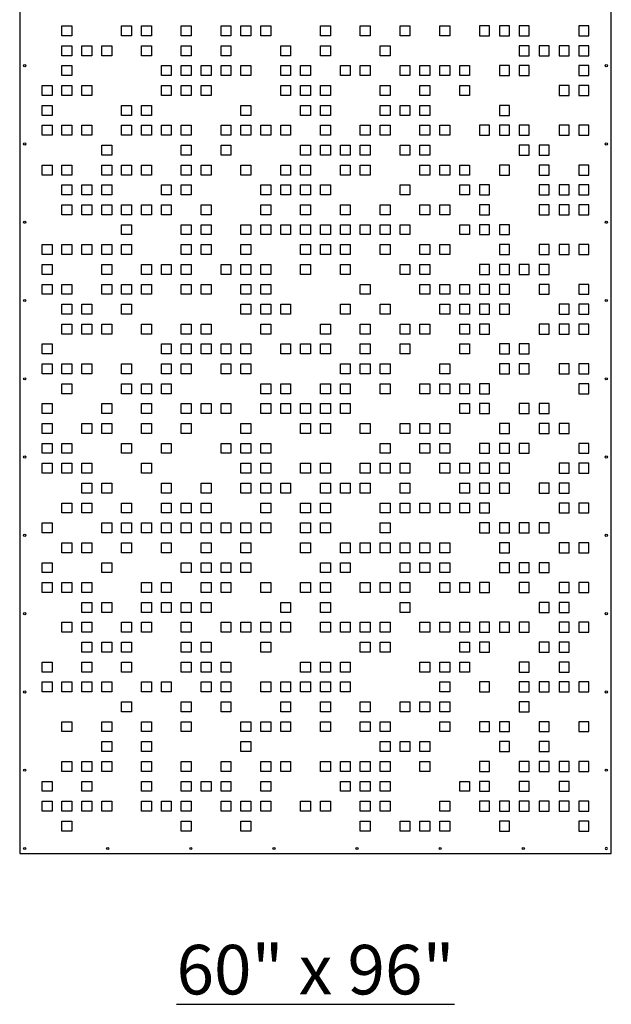
# Model space of a CAD drawing. Units: inches. Extents: x -308 to 810, y -9 to 160.
# Drawn here: x 605 to 665, y -9 to 90 of the extents above; entities that cross this region are included whole.
import ezdxf

# ---------------------------------------------------------------- set-up
doc = ezdxf.new("R2010")
doc.units = ezdxf.units.IN
doc.header["$MEASUREMENT"] = 0
doc.layers.add('RS Fastener Locations', color=7, linetype='Continuous')
doc.layers.add('RS Title', color=2, linetype='Continuous')
doc.styles.add('RS-Verdana', font='verdana.ttf')

# ---------------------------------------------------------------- blocks, each defined once
blk = doc.blocks.new('FH')
at = {"layer": 'RS Fastener Locations'}
blk.add_circle((0, 0), 0.111, dxfattribs=at)
blk = doc.blocks.new('PIXEL_60x96')
for points in [[(0.25, 0.25), (59.75, 0.25), (59.75, 95.75), (0.25, 95.75)], [(5.5, 82.5), (4.5, 82.5), (4.5, 83.5), (5.5, 83.5)], [(11.5, 82.5), (10.5, 82.5), (10.5, 83.5), (11.5, 83.5)], [(13.5, 82.5), (12.5, 82.5), (12.5, 83.5), (13.5, 83.5)], [(17.5, 82.5), (16.5, 82.5), (16.5, 83.5), (17.5, 83.5)], [(21.5, 82.5), (20.5, 82.5), (20.5, 83.5), (21.5, 83.5)], [(23.5, 82.5), (22.5, 82.5), (22.5, 83.5), (23.5, 83.5)], [(25.5, 82.5), (24.5, 82.5), (24.5, 83.5), (25.5, 83.5)], [(31.5, 82.5), (30.5, 82.5), (30.5, 83.5), (31.5, 83.5)], [(35.5, 82.5), (34.5, 82.5), (34.5, 83.5), (35.5, 83.5)], [(39.5, 82.5), (38.5, 82.5), (38.5, 83.5), (39.5, 83.5)], [(43.5, 82.5), (42.5, 82.5), (42.5, 83.5), (43.5, 83.5)], [(46.5, 82.5), (47.5, 82.5), (47.5, 83.5), (46.5, 83.5)], [(48.5, 82.5), (49.5, 82.5), (49.5, 83.5), (48.5, 83.5)], [(50.5, 82.5), (51.5, 82.5), (51.5, 83.5), (50.5, 83.5)], [(56.5, 82.5), (57.5, 82.5), (57.5, 83.5), (56.5, 83.5)], [(5.5, 80.5), (4.5, 80.5), (4.5, 81.5), (5.5, 81.5)], [(7.5, 80.5), (6.5, 80.5), (6.5, 81.5), (7.5, 81.5)], [(9.5, 80.5), (8.5, 80.5), (8.5, 81.5), (9.5, 81.5)], [(13.5, 80.5), (12.5, 80.5), (12.5, 81.5), (13.5, 81.5)], [(17.5, 80.5), (16.5, 80.5), (16.5, 81.5), (17.5, 81.5)], [(21.5, 80.5), (20.5, 80.5), (20.5, 81.5), (21.5, 81.5)], [(27.5, 80.5), (26.5, 80.5), (26.5, 81.5), (27.5, 81.5)], [(31.5, 80.5), (30.5, 80.5), (30.5, 81.5), (31.5, 81.5)], [(37.5, 80.5), (36.5, 80.5), (36.5, 81.5), (37.5, 81.5)], [(50.5, 80.5), (51.5, 80.5), (51.5, 81.5), (50.5, 81.5)], [(52.5, 80.5), (53.5, 80.5), (53.5, 81.5), (52.5, 81.5)], [(54.5, 80.5), (55.5, 80.5), (55.5, 81.5), (54.5, 81.5)], [(56.5, 80.5), (57.5, 80.5), (57.5, 81.5), (56.5, 81.5)], [(5.5, 78.5), (4.5, 78.5), (4.5, 79.5), (5.5, 79.5)], [(15.5, 78.5), (14.5, 78.5), (14.5, 79.5), (15.5, 79.5)], [(17.5, 78.5), (16.5, 78.5), (16.5, 79.5), (17.5, 79.5)], [(19.5, 78.5), (18.5, 78.5), (18.5, 79.5), (19.5, 79.5)], [(21.5, 78.5), (20.5, 78.5), (20.5, 79.5), (21.5, 79.5)], [(23.5, 78.5), (22.5, 78.5), (22.5, 79.5), (23.5, 79.5)], [(27.5, 78.5), (26.5, 78.5), (26.5, 79.5), (27.5, 79.5)], [(29.5, 78.5), (28.5, 78.5), (28.5, 79.5), (29.5, 79.5)], [(33.5, 78.5), (32.5, 78.5), (32.5, 79.5), (33.5, 79.5)], [(35.5, 78.5), (34.5, 78.5), (34.5, 79.5), (35.5, 79.5)], [(39.5, 78.5), (38.5, 78.5), (38.5, 79.5), (39.5, 79.5)], [(41.5, 78.5), (40.5, 78.5), (40.5, 79.5), (41.5, 79.5)], [(43.5, 78.5), (42.5, 78.5), (42.5, 79.5), (43.5, 79.5)], [(45.5, 78.5), (44.5, 78.5), (44.5, 79.5), (45.5, 79.5)], [(48.5, 78.5), (49.5, 78.5), (49.5, 79.5), (48.5, 79.5)], [(50.5, 78.5), (51.5, 78.5), (51.5, 79.5), (50.5, 79.5)], [(56.5, 78.5), (57.5, 78.5), (57.5, 79.5), (56.5, 79.5)], [(3.5, 76.5), (2.5, 76.5), (2.5, 77.5), (3.5, 77.5)], [(5.5, 76.5), (4.5, 76.5), (4.5, 77.5), (5.5, 77.5)], [(7.5, 76.5), (6.5, 76.5), (6.5, 77.5), (7.5, 77.5)], [(15.5, 76.5), (14.5, 76.5), (14.5, 77.5), (15.5, 77.5)], [(17.5, 76.5), (16.5, 76.5), (16.5, 77.5), (17.5, 77.5)], [(19.5, 76.5), (18.5, 76.5), (18.5, 77.5), (19.5, 77.5)], [(27.5, 76.5), (26.5, 76.5), (26.5, 77.5), (27.5, 77.5)], [(29.5, 76.5), (28.5, 76.5), (28.5, 77.5), (29.5, 77.5)], [(31.5, 76.5), (30.5, 76.5), (30.5, 77.5), (31.5, 77.5)], [(37.5, 76.5), (36.5, 76.5), (36.5, 77.5), (37.5, 77.5)], [(41.5, 76.5), (40.5, 76.5), (40.5, 77.5), (41.5, 77.5)], [(45.5, 76.5), (44.5, 76.5), (44.5, 77.5), (45.5, 77.5)], [(54.5, 76.5), (55.5, 76.5), (55.5, 77.5), (54.5, 77.5)], [(56.5, 76.5), (57.5, 76.5), (57.5, 77.5), (56.5, 77.5)], [(3.5, 74.5), (2.5, 74.5), (2.5, 75.5), (3.5, 75.5)], [(11.5, 74.5), (10.5, 74.5), (10.5, 75.5), (11.5, 75.5)], [(13.5, 74.5), (12.5, 74.5), (12.5, 75.5), (13.5, 75.5)], [(23.5, 74.5), (22.5, 74.5), (22.5, 75.5), (23.5, 75.5)], [(29.5, 74.5), (28.5, 74.5), (28.5, 75.5), (29.5, 75.5)], [(31.5, 74.5), (30.5, 74.5), (30.5, 75.5), (31.5, 75.5)], [(37.5, 74.5), (36.5, 74.5), (36.5, 75.5), (37.5, 75.5)], [(39.5, 74.5), (38.5, 74.5), (38.5, 75.5), (39.5, 75.5)], [(41.5, 74.5), (40.5, 74.5), (40.5, 75.5), (41.5, 75.5)], [(48.5, 74.5), (49.5, 74.5), (49.5, 75.5), (48.5, 75.5)], [(3.5, 72.5), (2.5, 72.5), (2.5, 73.5), (3.5, 73.5)], [(5.5, 72.5), (4.5, 72.5), (4.5, 73.5), (5.5, 73.5)], [(7.5, 72.5), (6.5, 72.5), (6.5, 73.5), (7.5, 73.5)], [(11.5, 72.5), (10.5, 72.5), (10.5, 73.5), (11.5, 73.5)], [(13.5, 72.5), (12.5, 72.5), (12.5, 73.5), (13.5, 73.5)], [(15.5, 72.5), (14.5, 72.5), (14.5, 73.5), (15.5, 73.5)], [(17.5, 72.5), (16.5, 72.5), (16.5, 73.5), (17.5, 73.5)], [(21.5, 72.5), (20.5, 72.5), (20.5, 73.5), (21.5, 73.5)], [(23.5, 72.5), (22.5, 72.5), (22.5, 73.5), (23.5, 73.5)], [(25.5, 72.5), (24.5, 72.5), (24.5, 73.5), (25.5, 73.5)], [(27.5, 72.5), (26.5, 72.5), (26.5, 73.5), (27.5, 73.5)], [(31.5, 72.5), (30.5, 72.5), (30.5, 73.5), (31.5, 73.5)], [(35.5, 72.5), (34.5, 72.5), (34.5, 73.5), (35.5, 73.5)], [(37.5, 72.5), (36.5, 72.5), (36.5, 73.5), (37.5, 73.5)], [(41.5, 72.5), (40.5, 72.5), (40.5, 73.5), (41.5, 73.5)], [(43.5, 72.5), (42.5, 72.5), (42.5, 73.5), (43.5, 73.5)], [(46.5, 72.5), (47.5, 72.5), (47.5, 73.5), (46.5, 73.5)], [(48.5, 72.5), (49.5, 72.5), (49.5, 73.5), (48.5, 73.5)], [(50.5, 72.5), (51.5, 72.5), (51.5, 73.5), (50.5, 73.5)], [(54.5, 72.5), (55.5, 72.5), (55.5, 73.5), (54.5, 73.5)], [(56.5, 72.5), (57.5, 72.5), (57.5, 73.5), (56.5, 73.5)], [(9.5, 70.5), (8.5, 70.5), (8.5, 71.5), (9.5, 71.5)], [(17.5, 70.5), (16.5, 70.5), (16.5, 71.5), (17.5, 71.5)], [(21.5, 70.5), (20.5, 70.5), (20.5, 71.5), (21.5, 71.5)], [(29.5, 70.5), (28.5, 70.5), (28.5, 71.5), (29.5, 71.5)], [(31.5, 70.5), (30.5, 70.5), (30.5, 71.5), (31.5, 71.5)], [(33.5, 70.5), (32.5, 70.5), (32.5, 71.5), (33.5, 71.5)], [(35.5, 70.5), (34.5, 70.5), (34.5, 71.5), (35.5, 71.5)], [(39.5, 70.5), (38.5, 70.5), (38.5, 71.5), (39.5, 71.5)], [(41.5, 70.5), (40.5, 70.5), (40.5, 71.5), (41.5, 71.5)], [(50.5, 70.5), (51.5, 70.5), (51.5, 71.5), (50.5, 71.5)], [(52.5, 70.5), (53.5, 70.5), (53.5, 71.5), (52.5, 71.5)], [(3.5, 68.5), (2.5, 68.5), (2.5, 69.5), (3.5, 69.5)], [(5.5, 68.5), (4.5, 68.5), (4.5, 69.5), (5.5, 69.5)], [(9.5, 68.5), (8.5, 68.5), (8.5, 69.5), (9.5, 69.5)], [(11.5, 68.5), (10.5, 68.5), (10.5, 69.5), (11.5, 69.5)], [(13.5, 68.5), (12.5, 68.5), (12.5, 69.5), (13.5, 69.5)], [(17.5, 68.5), (16.5, 68.5), (16.5, 69.5), (17.5, 69.5)], [(19.5, 68.5), (18.5, 68.5), (18.5, 69.5), (19.5, 69.5)], [(23.5, 68.5), (22.5, 68.5), (22.5, 69.5), (23.5, 69.5)], [(27.5, 68.5), (26.5, 68.5), (26.5, 69.5), (27.5, 69.5)], [(29.5, 68.5), (28.5, 68.5), (28.5, 69.5), (29.5, 69.5)], [(33.5, 68.5), (32.5, 68.5), (32.5, 69.5), (33.5, 69.5)], [(35.5, 68.5), (34.5, 68.5), (34.5, 69.5), (35.5, 69.5)], [(41.5, 68.5), (40.5, 68.5), (40.5, 69.5), (41.5, 69.5)], [(43.5, 68.5), (42.5, 68.5), (42.5, 69.5), (43.5, 69.5)], [(45.5, 68.5), (44.5, 68.5), (44.5, 69.5), (45.5, 69.5)], [(48.5, 68.5), (49.5, 68.5), (49.5, 69.5), (48.5, 69.5)], [(52.5, 68.5), (53.5, 68.5), (53.5, 69.5), (52.5, 69.5)], [(56.5, 68.5), (57.5, 68.5), (57.5, 69.5), (56.5, 69.5)], [(5.5, 66.5), (4.5, 66.5), (4.5, 67.5), (5.5, 67.5)], [(7.5, 66.5), (6.5, 66.5), (6.5, 67.5), (7.5, 67.5)], [(9.5, 66.5), (8.5, 66.5), (8.5, 67.5), (9.5, 67.5)], [(15.5, 66.5), (14.5, 66.5), (14.5, 67.5), (15.5, 67.5)], [(17.5, 66.5), (16.5, 66.5), (16.5, 67.5), (17.5, 67.5)], [(25.5, 66.5), (24.5, 66.5), (24.5, 67.5), (25.5, 67.5)], [(27.5, 66.5), (26.5, 66.5), (26.5, 67.5), (27.5, 67.5)], [(29.5, 66.5), (28.5, 66.5), (28.5, 67.5), (29.5, 67.5)], [(31.5, 66.5), (30.5, 66.5), (30.5, 67.5), (31.5, 67.5)], [(39.5, 66.5), (38.5, 66.5), (38.5, 67.5), (39.5, 67.5)], [(45.5, 66.5), (44.5, 66.5), (44.5, 67.5), (45.5, 67.5)], [(46.5, 66.5), (47.5, 66.5), (47.5, 67.5), (46.5, 67.5)], [(52.5, 66.5), (53.5, 66.5), (53.5, 67.5), (52.5, 67.5)], [(54.5, 66.5), (55.5, 66.5), (55.5, 67.5), (54.5, 67.5)], [(56.5, 66.5), (57.5, 66.5), (57.5, 67.5), (56.5, 67.5)], [(5.5, 64.5), (4.5, 64.5), (4.5, 65.5), (5.5, 65.5)], [(7.5, 64.5), (6.5, 64.5), (6.5, 65.5), (7.5, 65.5)], [(9.5, 64.5), (8.5, 64.5), (8.5, 65.5), (9.5, 65.5)], [(11.5, 64.5), (10.5, 64.5), (10.5, 65.5), (11.5, 65.5)], [(13.5, 64.5), (12.5, 64.5), (12.5, 65.5), (13.5, 65.5)], [(15.5, 64.5), (14.5, 64.5), (14.5, 65.5), (15.5, 65.5)], [(19.5, 64.5), (18.5, 64.5), (18.5, 65.5), (19.5, 65.5)], [(25.5, 64.5), (24.5, 64.5), (24.5, 65.5), (25.5, 65.5)], [(29.5, 64.5), (28.5, 64.5), (28.5, 65.5), (29.5, 65.5)], [(33.5, 64.5), (32.5, 64.5), (32.5, 65.5), (33.5, 65.5)], [(37.5, 64.5), (36.5, 64.5), (36.5, 65.5), (37.5, 65.5)], [(41.5, 64.5), (40.5, 64.5), (40.5, 65.5), (41.5, 65.5)], [(43.5, 64.5), (42.5, 64.5), (42.5, 65.5), (43.5, 65.5)], [(46.5, 64.5), (47.5, 64.5), (47.5, 65.5), (46.5, 65.5)], [(52.5, 64.5), (53.5, 64.5), (53.5, 65.5), (52.5, 65.5)], [(54.5, 64.5), (55.5, 64.5), (55.5, 65.5), (54.5, 65.5)], [(56.5, 64.5), (57.5, 64.5), (57.5, 65.5), (56.5, 65.5)], [(11.5, 62.5), (10.5, 62.5), (10.5, 63.5), (11.5, 63.5)], [(17.5, 62.5), (16.5, 62.5), (16.5, 63.5), (17.5, 63.5)], [(19.5, 62.5), (18.5, 62.5), (18.5, 63.5), (19.5, 63.5)], [(23.5, 62.5), (22.5, 62.5), (22.5, 63.5), (23.5, 63.5)], [(25.5, 62.5), (24.5, 62.5), (24.5, 63.5), (25.5, 63.5)], [(27.5, 62.5), (26.5, 62.5), (26.5, 63.5), (27.5, 63.5)], [(29.5, 62.5), (28.5, 62.5), (28.5, 63.5), (29.5, 63.5)], [(31.5, 62.5), (30.5, 62.5), (30.5, 63.5), (31.5, 63.5)], [(33.5, 62.5), (32.5, 62.5), (32.5, 63.5), (33.5, 63.5)], [(35.5, 62.5), (34.5, 62.5), (34.5, 63.5), (35.5, 63.5)], [(37.5, 62.5), (36.5, 62.5), (36.5, 63.5), (37.5, 63.5)], [(39.5, 62.5), (38.5, 62.5), (38.5, 63.5), (39.5, 63.5)], [(45.5, 62.5), (44.5, 62.5), (44.5, 63.5), (45.5, 63.5)], [(46.5, 62.5), (47.5, 62.5), (47.5, 63.5), (46.5, 63.5)], [(48.5, 62.5), (49.5, 62.5), (49.5, 63.5), (48.5, 63.5)], [(3.5, 60.5), (2.5, 60.5), (2.5, 61.5), (3.5, 61.5)], [(5.5, 60.5), (4.5, 60.5), (4.5, 61.5), (5.5, 61.5)], [(7.5, 60.5), (6.5, 60.5), (6.5, 61.5), (7.5, 61.5)], [(9.5, 60.5), (8.5, 60.5), (8.5, 61.5), (9.5, 61.5)], [(11.5, 60.5), (10.5, 60.5), (10.5, 61.5), (11.5, 61.5)], [(17.5, 60.5), (16.5, 60.5), (16.5, 61.5), (17.5, 61.5)], [(19.5, 60.5), (18.5, 60.5), (18.5, 61.5), (19.5, 61.5)], [(23.5, 60.5), (22.5, 60.5), (22.5, 61.5), (23.5, 61.5)], [(29.5, 60.5), (28.5, 60.5), (28.5, 61.5), (29.5, 61.5)], [(31.5, 60.5), (30.5, 60.5), (30.5, 61.5), (31.5, 61.5)], [(33.5, 60.5), (32.5, 60.5), (32.5, 61.5), (33.5, 61.5)], [(37.5, 60.5), (36.5, 60.5), (36.5, 61.5), (37.5, 61.5)], [(41.5, 60.5), (40.5, 60.5), (40.5, 61.5), (41.5, 61.5)], [(43.5, 60.5), (42.5, 60.5), (42.5, 61.5), (43.5, 61.5)], [(48.5, 60.5), (49.5, 60.5), (49.5, 61.5), (48.5, 61.5)], [(52.5, 60.5), (53.5, 60.5), (53.5, 61.5), (52.5, 61.5)], [(54.5, 60.5), (55.5, 60.5), (55.5, 61.5), (54.5, 61.5)], [(56.5, 60.5), (57.5, 60.5), (57.5, 61.5), (56.5, 61.5)], [(3.5, 58.5), (2.5, 58.5), (2.5, 59.5), (3.5, 59.5)], [(9.5, 58.5), (8.5, 58.5), (8.5, 59.5), (9.5, 59.5)], [(13.5, 58.5), (12.5, 58.5), (12.5, 59.5), (13.5, 59.5)], [(15.5, 58.5), (14.5, 58.5), (14.5, 59.5), (15.5, 59.5)], [(17.5, 58.5), (16.5, 58.5), (16.5, 59.5), (17.5, 59.5)], [(21.5, 58.5), (20.5, 58.5), (20.5, 59.5), (21.5, 59.5)], [(23.5, 58.5), (22.5, 58.5), (22.5, 59.5), (23.5, 59.5)], [(25.5, 58.5), (24.5, 58.5), (24.5, 59.5), (25.5, 59.5)], [(29.5, 58.5), (28.5, 58.5), (28.5, 59.5), (29.5, 59.5)], [(33.5, 58.5), (32.5, 58.5), (32.5, 59.5), (33.5, 59.5)], [(39.5, 58.5), (38.5, 58.5), (38.5, 59.5), (39.5, 59.5)], [(41.5, 58.5), (40.5, 58.5), (40.5, 59.5), (41.5, 59.5)], [(46.5, 58.5), (47.5, 58.5), (47.5, 59.5), (46.5, 59.5)], [(48.5, 58.5), (49.5, 58.5), (49.5, 59.5), (48.5, 59.5)], [(50.5, 58.5), (51.5, 58.5), (51.5, 59.5), (50.5, 59.5)], [(52.5, 58.5), (53.5, 58.5), (53.5, 59.5), (52.5, 59.5)], [(3.5, 56.5), (2.5, 56.5), (2.5, 57.5), (3.5, 57.5)], [(5.5, 56.5), (4.5, 56.5), (4.5, 57.5), (5.5, 57.5)], [(9.5, 56.5), (8.5, 56.5), (8.5, 57.5), (9.5, 57.5)], [(11.5, 56.5), (10.5, 56.5), (10.5, 57.5), (11.5, 57.5)], [(13.5, 56.5), (12.5, 56.5), (12.5, 57.5), (13.5, 57.5)], [(17.5, 56.5), (16.5, 56.5), (16.5, 57.5), (17.5, 57.5)], [(19.5, 56.5), (18.5, 56.5), (18.5, 57.5), (19.5, 57.5)], [(23.5, 56.5), (22.5, 56.5), (22.5, 57.5), (23.5, 57.5)], [(25.5, 56.5), (24.5, 56.5), (24.5, 57.5), (25.5, 57.5)], [(35.5, 56.5), (34.5, 56.5), (34.5, 57.5), (35.5, 57.5)], [(41.5, 56.5), (40.5, 56.5), (40.5, 57.5), (41.5, 57.5)], [(43.5, 56.5), (42.5, 56.5), (42.5, 57.5), (43.5, 57.5)], [(45.5, 56.5), (44.5, 56.5), (44.5, 57.5), (45.5, 57.5)], [(46.5, 56.5), (47.5, 56.5), (47.5, 57.5), (46.5, 57.5)], [(48.5, 56.5), (49.5, 56.5), (49.5, 57.5), (48.5, 57.5)], [(52.5, 56.5), (53.5, 56.5), (53.5, 57.5), (52.5, 57.5)], [(56.5, 56.5), (57.5, 56.5), (57.5, 57.5), (56.5, 57.5)], [(5.5, 54.5), (4.5, 54.5), (4.5, 55.5), (5.5, 55.5)], [(7.5, 54.5), (6.5, 54.5), (6.5, 55.5), (7.5, 55.5)], [(11.5, 54.5), (10.5, 54.5), (10.5, 55.5), (11.5, 55.5)], [(23.5, 54.5), (22.5, 54.5), (22.5, 55.5), (23.5, 55.5)], [(25.5, 54.5), (24.5, 54.5), (24.5, 55.5), (25.5, 55.5)], [(27.5, 54.5), (26.5, 54.5), (26.5, 55.5), (27.5, 55.5)], [(33.5, 54.5), (32.5, 54.5), (32.5, 55.5), (33.5, 55.5)], [(37.5, 54.5), (36.5, 54.5), (36.5, 55.5), (37.5, 55.5)], [(43.5, 54.5), (42.5, 54.5), (42.5, 55.5), (43.5, 55.5)], [(45.5, 54.5), (44.5, 54.5), (44.5, 55.5), (45.5, 55.5)], [(46.5, 54.5), (47.5, 54.5), (47.5, 55.5), (46.5, 55.5)], [(48.5, 54.5), (49.5, 54.5), (49.5, 55.5), (48.5, 55.5)], [(54.5, 54.5), (55.5, 54.5), (55.5, 55.5), (54.5, 55.5)], [(56.5, 54.5), (57.5, 54.5), (57.5, 55.5), (56.5, 55.5)], [(5.5, 52.5), (4.5, 52.5), (4.5, 53.5), (5.5, 53.5)], [(7.5, 52.5), (6.5, 52.5), (6.5, 53.5), (7.5, 53.5)], [(9.5, 52.5), (8.5, 52.5), (8.5, 53.5), (9.5, 53.5)], [(13.5, 52.5), (12.5, 52.5), (12.5, 53.5), (13.5, 53.5)], [(17.5, 52.5), (16.5, 52.5), (16.5, 53.5), (17.5, 53.5)], [(19.5, 52.5), (18.5, 52.5), (18.5, 53.5), (19.5, 53.5)], [(25.5, 52.5), (24.5, 52.5), (24.5, 53.5), (25.5, 53.5)], [(31.5, 52.5), (30.5, 52.5), (30.5, 53.5), (31.5, 53.5)], [(35.5, 52.5), (34.5, 52.5), (34.5, 53.5), (35.5, 53.5)], [(39.5, 52.5), (38.5, 52.5), (38.5, 53.5), (39.5, 53.5)], [(41.5, 52.5), (40.5, 52.5), (40.5, 53.5), (41.5, 53.5)], [(45.5, 52.5), (44.5, 52.5), (44.5, 53.5), (45.5, 53.5)], [(46.5, 52.5), (47.5, 52.5), (47.5, 53.5), (46.5, 53.5)], [(52.5, 52.5), (53.5, 52.5), (53.5, 53.5), (52.5, 53.5)], [(54.5, 52.5), (55.5, 52.5), (55.5, 53.5), (54.5, 53.5)], [(56.5, 52.5), (57.5, 52.5), (57.5, 53.5), (56.5, 53.5)], [(3.5, 50.5), (2.5, 50.5), (2.5, 51.5), (3.5, 51.5)], [(15.5, 50.5), (14.5, 50.5), (14.5, 51.5), (15.5, 51.5)], [(17.5, 50.5), (16.5, 50.5), (16.5, 51.5), (17.5, 51.5)], [(19.5, 50.5), (18.5, 50.5), (18.5, 51.5), (19.5, 51.5)], [(21.5, 50.5), (20.5, 50.5), (20.5, 51.5), (21.5, 51.5)], [(23.5, 50.5), (22.5, 50.5), (22.5, 51.5), (23.5, 51.5)], [(27.5, 50.5), (26.5, 50.5), (26.5, 51.5), (27.5, 51.5)], [(29.5, 50.5), (28.5, 50.5), (28.5, 51.5), (29.5, 51.5)], [(31.5, 50.5), (30.5, 50.5), (30.5, 51.5), (31.5, 51.5)], [(35.5, 50.5), (34.5, 50.5), (34.5, 51.5), (35.5, 51.5)], [(39.5, 50.5), (38.5, 50.5), (38.5, 51.5), (39.5, 51.5)], [(45.5, 50.5), (44.5, 50.5), (44.5, 51.5), (45.5, 51.5)], [(48.5, 50.5), (49.5, 50.5), (49.5, 51.5), (48.5, 51.5)], [(50.5, 50.5), (51.5, 50.5), (51.5, 51.5), (50.5, 51.5)], [(3.5, 48.5), (2.5, 48.5), (2.5, 49.5), (3.5, 49.5)], [(5.5, 48.5), (4.5, 48.5), (4.5, 49.5), (5.5, 49.5)], [(7.5, 48.5), (6.5, 48.5), (6.5, 49.5), (7.5, 49.5)], [(11.5, 48.5), (10.5, 48.5), (10.5, 49.5), (11.5, 49.5)], [(15.5, 48.5), (14.5, 48.5), (14.5, 49.5), (15.5, 49.5)], [(17.5, 48.5), (16.5, 48.5), (16.5, 49.5), (17.5, 49.5)], [(21.5, 48.5), (20.5, 48.5), (20.5, 49.5), (21.5, 49.5)], [(23.5, 48.5), (22.5, 48.5), (22.5, 49.5), (23.5, 49.5)], [(33.5, 48.5), (32.5, 48.5), (32.5, 49.5), (33.5, 49.5)], [(35.5, 48.5), (34.5, 48.5), (34.5, 49.5), (35.5, 49.5)], [(37.5, 48.5), (36.5, 48.5), (36.5, 49.5), (37.5, 49.5)], [(43.5, 48.5), (42.5, 48.5), (42.5, 49.5), (43.5, 49.5)], [(48.5, 48.5), (49.5, 48.5), (49.5, 49.5), (48.5, 49.5)], [(50.5, 48.5), (51.5, 48.5), (51.5, 49.5), (50.5, 49.5)], [(54.5, 48.5), (55.5, 48.5), (55.5, 49.5), (54.5, 49.5)], [(56.5, 48.5), (57.5, 48.5), (57.5, 49.5), (56.5, 49.5)], [(4.5, 47.5), (5.5, 47.5), (5.5, 46.5), (4.5, 46.5)], [(10.5, 47.5), (11.5, 47.5), (11.5, 46.5), (10.5, 46.5)], [(12.5, 47.5), (13.5, 47.5), (13.5, 46.5), (12.5, 46.5)], [(14.5, 47.5), (15.5, 47.5), (15.5, 46.5), (14.5, 46.5)], [(24.5, 47.5), (25.5, 47.5), (25.5, 46.5), (24.5, 46.5)], [(26.5, 47.5), (27.5, 47.5), (27.5, 46.5), (26.5, 46.5)], [(30.5, 47.5), (31.5, 47.5), (31.5, 46.5), (30.5, 46.5)], [(32.5, 47.5), (33.5, 47.5), (33.5, 46.5), (32.5, 46.5)], [(36.5, 47.5), (37.5, 47.5), (37.5, 46.5), (36.5, 46.5)], [(40.5, 47.5), (41.5, 47.5), (41.5, 46.5), (40.5, 46.5)], [(42.5, 47.5), (43.5, 47.5), (43.5, 46.5), (42.5, 46.5)], [(44.5, 47.5), (45.5, 47.5), (45.5, 46.5), (44.5, 46.5)], [(47.5, 47.5), (46.5, 47.5), (46.5, 46.5), (47.5, 46.5)], [(57.5, 47.5), (56.5, 47.5), (56.5, 46.5), (57.5, 46.5)], [(2.5, 45.5), (3.5, 45.5), (3.5, 44.5), (2.5, 44.5)], [(8.5, 45.5), (9.5, 45.5), (9.5, 44.5), (8.5, 44.5)], [(12.5, 45.5), (13.5, 45.5), (13.5, 44.5), (12.5, 44.5)], [(16.5, 45.5), (17.5, 45.5), (17.5, 44.5), (16.5, 44.5)], [(18.5, 45.5), (19.5, 45.5), (19.5, 44.5), (18.5, 44.5)], [(20.5, 45.5), (21.5, 45.5), (21.5, 44.5), (20.5, 44.5)], [(24.5, 45.5), (25.5, 45.5), (25.5, 44.5), (24.5, 44.5)], [(26.5, 45.5), (27.5, 45.5), (27.5, 44.5), (26.5, 44.5)], [(28.5, 45.5), (29.5, 45.5), (29.5, 44.5), (28.5, 44.5)], [(30.5, 45.5), (31.5, 45.5), (31.5, 44.5), (30.5, 44.5)], [(32.5, 45.5), (33.5, 45.5), (33.5, 44.5), (32.5, 44.5)], [(44.5, 45.5), (45.5, 45.5), (45.5, 44.5), (44.5, 44.5)], [(47.5, 45.5), (46.5, 45.5), (46.5, 44.5), (47.5, 44.5)], [(51.5, 45.5), (50.5, 45.5), (50.5, 44.5), (51.5, 44.5)], [(53.5, 45.5), (52.5, 45.5), (52.5, 44.5), (53.5, 44.5)], [(2.5, 43.5), (3.5, 43.5), (3.5, 42.5), (2.5, 42.5)], [(6.5, 43.5), (7.5, 43.5), (7.5, 42.5), (6.5, 42.5)], [(8.5, 43.5), (9.5, 43.5), (9.5, 42.5), (8.5, 42.5)], [(12.5, 43.5), (13.5, 43.5), (13.5, 42.5), (12.5, 42.5)], [(16.5, 43.5), (17.5, 43.5), (17.5, 42.5), (16.5, 42.5)], [(22.5, 43.5), (23.5, 43.5), (23.5, 42.5), (22.5, 42.5)], [(28.5, 43.5), (29.5, 43.5), (29.5, 42.5), (28.5, 42.5)], [(30.5, 43.5), (31.5, 43.5), (31.5, 42.5), (30.5, 42.5)], [(34.5, 43.5), (35.5, 43.5), (35.5, 42.5), (34.5, 42.5)], [(38.5, 43.5), (39.5, 43.5), (39.5, 42.5), (38.5, 42.5)], [(40.5, 43.5), (41.5, 43.5), (41.5, 42.5), (40.5, 42.5)], [(42.5, 43.5), (43.5, 43.5), (43.5, 42.5), (42.5, 42.5)], [(49.5, 43.5), (48.5, 43.5), (48.5, 42.5), (49.5, 42.5)], [(53.5, 43.5), (52.5, 43.5), (52.5, 42.5), (53.5, 42.5)], [(55.5, 43.5), (54.5, 43.5), (54.5, 42.5), (55.5, 42.5)], [(2.5, 41.5), (3.5, 41.5), (3.5, 40.5), (2.5, 40.5)], [(4.5, 41.5), (5.5, 41.5), (5.5, 40.5), (4.5, 40.5)], [(10.5, 41.5), (11.5, 41.5), (11.5, 40.5), (10.5, 40.5)], [(14.5, 41.5), (15.5, 41.5), (15.5, 40.5), (14.5, 40.5)], [(20.5, 41.5), (21.5, 41.5), (21.5, 40.5), (20.5, 40.5)], [(22.5, 41.5), (23.5, 41.5), (23.5, 40.5), (22.5, 40.5)], [(24.5, 41.5), (25.5, 41.5), (25.5, 40.5), (24.5, 40.5)], [(36.5, 41.5), (37.5, 41.5), (37.5, 40.5), (36.5, 40.5)], [(40.5, 41.5), (41.5, 41.5), (41.5, 40.5), (40.5, 40.5)], [(42.5, 41.5), (43.5, 41.5), (43.5, 40.5), (42.5, 40.5)], [(47.5, 41.5), (46.5, 41.5), (46.5, 40.5), (47.5, 40.5)], [(49.5, 41.5), (48.5, 41.5), (48.5, 40.5), (49.5, 40.5)], [(51.5, 41.5), (50.5, 41.5), (50.5, 40.5), (51.5, 40.5)], [(57.5, 41.5), (56.5, 41.5), (56.5, 40.5), (57.5, 40.5)], [(2.5, 39.5), (3.5, 39.5), (3.5, 38.5), (2.5, 38.5)], [(4.5, 39.5), (5.5, 39.5), (5.5, 38.5), (4.5, 38.5)], [(6.5, 39.5), (7.5, 39.5), (7.5, 38.5), (6.5, 38.5)], [(12.5, 39.5), (13.5, 39.5), (13.5, 38.5), (12.5, 38.5)], [(22.5, 39.5), (23.5, 39.5), (23.5, 38.5), (22.5, 38.5)], [(24.5, 39.5), (25.5, 39.5), (25.5, 38.5), (24.5, 38.5)], [(28.5, 39.5), (29.5, 39.5), (29.5, 38.5), (28.5, 38.5)], [(30.5, 39.5), (31.5, 39.5), (31.5, 38.5), (30.5, 38.5)], [(34.5, 39.5), (35.5, 39.5), (35.5, 38.5), (34.5, 38.5)], [(36.5, 39.5), (37.5, 39.5), (37.5, 38.5), (36.5, 38.5)], [(38.5, 39.5), (39.5, 39.5), (39.5, 38.5), (38.5, 38.5)], [(42.5, 39.5), (43.5, 39.5), (43.5, 38.5), (42.5, 38.5)], [(44.5, 39.5), (45.5, 39.5), (45.5, 38.5), (44.5, 38.5)], [(47.5, 39.5), (46.5, 39.5), (46.5, 38.5), (47.5, 38.5)], [(49.5, 39.5), (48.5, 39.5), (48.5, 38.5), (49.5, 38.5)], [(55.5, 39.5), (54.5, 39.5), (54.5, 38.5), (55.5, 38.5)], [(57.5, 39.5), (56.5, 39.5), (56.5, 38.5), (57.5, 38.5)], [(6.5, 37.5), (7.5, 37.5), (7.5, 36.5), (6.5, 36.5)], [(8.5, 37.5), (9.5, 37.5), (9.5, 36.5), (8.5, 36.5)], [(14.5, 37.5), (15.5, 37.5), (15.5, 36.5), (14.5, 36.5)], [(18.5, 37.5), (19.5, 37.5), (19.5, 36.5), (18.5, 36.5)], [(22.5, 37.5), (23.5, 37.5), (23.5, 36.5), (22.5, 36.5)], [(24.5, 37.5), (25.5, 37.5), (25.5, 36.5), (24.5, 36.5)], [(26.5, 37.5), (27.5, 37.5), (27.5, 36.5), (26.5, 36.5)], [(30.5, 37.5), (31.5, 37.5), (31.5, 36.5), (30.5, 36.5)], [(32.5, 37.5), (33.5, 37.5), (33.5, 36.5), (32.5, 36.5)], [(34.5, 37.5), (35.5, 37.5), (35.5, 36.5), (34.5, 36.5)], [(38.5, 37.5), (39.5, 37.5), (39.5, 36.5), (38.5, 36.5)], [(44.5, 37.5), (45.5, 37.5), (45.5, 36.5), (44.5, 36.5)], [(47.5, 37.5), (46.5, 37.5), (46.5, 36.5), (47.5, 36.5)], [(49.5, 37.5), (48.5, 37.5), (48.5, 36.5), (49.5, 36.5)], [(53.5, 37.5), (52.5, 37.5), (52.5, 36.5), (53.5, 36.5)], [(55.5, 37.5), (54.5, 37.5), (54.5, 36.5), (55.5, 36.5)], [(4.5, 35.5), (5.5, 35.5), (5.5, 34.5), (4.5, 34.5)], [(6.5, 35.5), (7.5, 35.5), (7.5, 34.5), (6.5, 34.5)], [(10.5, 35.5), (11.5, 35.5), (11.5, 34.5), (10.5, 34.5)], [(14.5, 35.5), (15.5, 35.5), (15.5, 34.5), (14.5, 34.5)], [(16.5, 35.5), (17.5, 35.5), (17.5, 34.5), (16.5, 34.5)], [(18.5, 35.5), (19.5, 35.5), (19.5, 34.5), (18.5, 34.5)], [(24.5, 35.5), (25.5, 35.5), (25.5, 34.5), (24.5, 34.5)], [(28.5, 35.5), (29.5, 35.5), (29.5, 34.5), (28.5, 34.5)], [(30.5, 35.5), (31.5, 35.5), (31.5, 34.5), (30.5, 34.5)], [(36.5, 35.5), (37.5, 35.5), (37.5, 34.5), (36.5, 34.5)], [(38.5, 35.5), (39.5, 35.5), (39.5, 34.5), (38.5, 34.5)], [(40.5, 35.5), (41.5, 35.5), (41.5, 34.5), (40.5, 34.5)], [(42.5, 35.5), (43.5, 35.5), (43.5, 34.5), (42.5, 34.5)], [(44.5, 35.5), (45.5, 35.5), (45.5, 34.5), (44.5, 34.5)], [(47.5, 35.5), (46.5, 35.5), (46.5, 34.5), (47.5, 34.5)], [(55.5, 35.5), (54.5, 35.5), (54.5, 34.5), (55.5, 34.5)], [(57.5, 35.5), (56.5, 35.5), (56.5, 34.5), (57.5, 34.5)], [(2.5, 33.5), (3.5, 33.5), (3.5, 32.5), (2.5, 32.5)], [(8.5, 33.5), (9.5, 33.5), (9.5, 32.5), (8.5, 32.5)], [(10.5, 33.5), (11.5, 33.5), (11.5, 32.5), (10.5, 32.5)], [(12.5, 33.5), (13.5, 33.5), (13.5, 32.5), (12.5, 32.5)], [(14.5, 33.5), (15.5, 33.5), (15.5, 32.5), (14.5, 32.5)], [(16.5, 33.5), (17.5, 33.5), (17.5, 32.5), (16.5, 32.5)], [(18.5, 33.5), (19.5, 33.5), (19.5, 32.5), (18.5, 32.5)], [(20.5, 33.5), (21.5, 33.5), (21.5, 32.5), (20.5, 32.5)], [(22.5, 33.5), (23.5, 33.5), (23.5, 32.5), (22.5, 32.5)], [(24.5, 33.5), (25.5, 33.5), (25.5, 32.5), (24.5, 32.5)], [(28.5, 33.5), (29.5, 33.5), (29.5, 32.5), (28.5, 32.5)], [(30.5, 33.5), (31.5, 33.5), (31.5, 32.5), (30.5, 32.5)], [(36.5, 33.5), (37.5, 33.5), (37.5, 32.5), (36.5, 32.5)], [(47.5, 33.5), (46.5, 33.5), (46.5, 32.5), (47.5, 32.5)], [(49.5, 33.5), (48.5, 33.5), (48.5, 32.5), (49.5, 32.5)], [(51.5, 33.5), (50.5, 33.5), (50.5, 32.5), (51.5, 32.5)], [(53.5, 33.5), (52.5, 33.5), (52.5, 32.5), (53.5, 32.5)], [(4.5, 31.5), (5.5, 31.5), (5.5, 30.5), (4.5, 30.5)], [(6.5, 31.5), (7.5, 31.5), (7.5, 30.5), (6.5, 30.5)], [(10.5, 31.5), (11.5, 31.5), (11.5, 30.5), (10.5, 30.5)], [(14.5, 31.5), (15.5, 31.5), (15.5, 30.5), (14.5, 30.5)], [(18.5, 31.5), (19.5, 31.5), (19.5, 30.5), (18.5, 30.5)], [(22.5, 31.5), (23.5, 31.5), (23.5, 30.5), (22.5, 30.5)], [(28.5, 31.5), (29.5, 31.5), (29.5, 30.5), (28.5, 30.5)], [(32.5, 31.5), (33.5, 31.5), (33.5, 30.5), (32.5, 30.5)], [(34.5, 31.5), (35.5, 31.5), (35.5, 30.5), (34.5, 30.5)], [(36.5, 31.5), (37.5, 31.5), (37.5, 30.5), (36.5, 30.5)], [(38.5, 31.5), (39.5, 31.5), (39.5, 30.5), (38.5, 30.5)], [(40.5, 31.5), (41.5, 31.5), (41.5, 30.5), (40.5, 30.5)], [(42.5, 31.5), (43.5, 31.5), (43.5, 30.5), (42.5, 30.5)], [(49.5, 31.5), (48.5, 31.5), (48.5, 30.5), (49.5, 30.5)], [(55.5, 31.5), (54.5, 31.5), (54.5, 30.5), (55.5, 30.5)], [(57.5, 31.5), (56.5, 31.5), (56.5, 30.5), (57.5, 30.5)], [(2.5, 29.5), (3.5, 29.5), (3.5, 28.5), (2.5, 28.5)], [(8.5, 29.5), (9.5, 29.5), (9.5, 28.5), (8.5, 28.5)], [(16.5, 29.5), (17.5, 29.5), (17.5, 28.5), (16.5, 28.5)], [(18.5, 29.5), (19.5, 29.5), (19.5, 28.5), (18.5, 28.5)], [(20.5, 29.5), (21.5, 29.5), (21.5, 28.5), (20.5, 28.5)], [(22.5, 29.5), (23.5, 29.5), (23.5, 28.5), (22.5, 28.5)], [(30.5, 29.5), (31.5, 29.5), (31.5, 28.5), (30.5, 28.5)], [(32.5, 29.5), (33.5, 29.5), (33.5, 28.5), (32.5, 28.5)], [(38.5, 29.5), (39.5, 29.5), (39.5, 28.5), (38.5, 28.5)], [(40.5, 29.5), (41.5, 29.5), (41.5, 28.5), (40.5, 28.5)], [(42.5, 29.5), (43.5, 29.5), (43.5, 28.5), (42.5, 28.5)], [(49.5, 29.5), (48.5, 29.5), (48.5, 28.5), (49.5, 28.5)], [(51.5, 29.5), (50.5, 29.5), (50.5, 28.5), (51.5, 28.5)], [(53.5, 29.5), (52.5, 29.5), (52.5, 28.5), (53.5, 28.5)], [(2.5, 27.5), (3.5, 27.5), (3.5, 26.5), (2.5, 26.5)], [(4.5, 27.5), (5.5, 27.5), (5.5, 26.5), (4.5, 26.5)], [(6.5, 27.5), (7.5, 27.5), (7.5, 26.5), (6.5, 26.5)], [(12.5, 27.5), (13.5, 27.5), (13.5, 26.5), (12.5, 26.5)], [(14.5, 27.5), (15.5, 27.5), (15.5, 26.5), (14.5, 26.5)], [(18.5, 27.5), (19.5, 27.5), (19.5, 26.5), (18.5, 26.5)], [(20.5, 27.5), (21.5, 27.5), (21.5, 26.5), (20.5, 26.5)], [(24.5, 27.5), (25.5, 27.5), (25.5, 26.5), (24.5, 26.5)], [(28.5, 27.5), (29.5, 27.5), (29.5, 26.5), (28.5, 26.5)], [(30.5, 27.5), (31.5, 27.5), (31.5, 26.5), (30.5, 26.5)], [(34.5, 27.5), (35.5, 27.5), (35.5, 26.5), (34.5, 26.5)], [(36.5, 27.5), (37.5, 27.5), (37.5, 26.5), (36.5, 26.5)], [(38.5, 27.5), (39.5, 27.5), (39.5, 26.5), (38.5, 26.5)], [(42.5, 27.5), (43.5, 27.5), (43.5, 26.5), (42.5, 26.5)], [(44.5, 27.5), (45.5, 27.5), (45.5, 26.5), (44.5, 26.5)], [(47.5, 27.5), (46.5, 27.5), (46.5, 26.5), (47.5, 26.5)], [(51.5, 27.5), (50.5, 27.5), (50.5, 26.5), (51.5, 26.5)], [(55.5, 27.5), (54.5, 27.5), (54.5, 26.5), (55.5, 26.5)], [(57.5, 27.5), (56.5, 27.5), (56.5, 26.5), (57.5, 26.5)], [(6.5, 25.5), (7.5, 25.5), (7.5, 24.5), (6.5, 24.5)], [(8.5, 25.5), (9.5, 25.5), (9.5, 24.5), (8.5, 24.5)], [(12.5, 25.5), (13.5, 25.5), (13.5, 24.5), (12.5, 24.5)], [(14.5, 25.5), (15.5, 25.5), (15.5, 24.5), (14.5, 24.5)], [(16.5, 25.5), (17.5, 25.5), (17.5, 24.5), (16.5, 24.5)], [(18.5, 25.5), (19.5, 25.5), (19.5, 24.5), (18.5, 24.5)], [(26.5, 25.5), (27.5, 25.5), (27.5, 24.5), (26.5, 24.5)], [(30.5, 25.5), (31.5, 25.5), (31.5, 24.5), (30.5, 24.5)], [(38.5, 25.5), (39.5, 25.5), (39.5, 24.5), (38.5, 24.5)], [(53.5, 25.5), (52.5, 25.5), (52.5, 24.5), (53.5, 24.5)], [(55.5, 25.5), (54.5, 25.5), (54.5, 24.5), (55.5, 24.5)], [(4.5, 23.5), (5.5, 23.5), (5.5, 22.5), (4.5, 22.5)], [(6.5, 23.5), (7.5, 23.5), (7.5, 22.5), (6.5, 22.5)], [(10.5, 23.5), (11.5, 23.5), (11.5, 22.5), (10.5, 22.5)], [(12.5, 23.5), (13.5, 23.5), (13.5, 22.5), (12.5, 22.5)], [(16.5, 23.5), (17.5, 23.5), (17.5, 22.5), (16.5, 22.5)], [(20.5, 23.5), (21.5, 23.5), (21.5, 22.5), (20.5, 22.5)], [(22.5, 23.5), (23.5, 23.5), (23.5, 22.5), (22.5, 22.5)], [(24.5, 23.5), (25.5, 23.5), (25.5, 22.5), (24.5, 22.5)], [(26.5, 23.5), (27.5, 23.5), (27.5, 22.5), (26.5, 22.5)], [(30.5, 23.5), (31.5, 23.5), (31.5, 22.5), (30.5, 22.5)], [(32.5, 23.5), (33.5, 23.5), (33.5, 22.5), (32.5, 22.5)], [(34.5, 23.5), (35.5, 23.5), (35.5, 22.5), (34.5, 22.5)], [(36.5, 23.5), (37.5, 23.5), (37.5, 22.5), (36.5, 22.5)], [(40.5, 23.5), (41.5, 23.5), (41.5, 22.5), (40.5, 22.5)], [(42.5, 23.5), (43.5, 23.5), (43.5, 22.5), (42.5, 22.5)], [(44.5, 23.5), (45.5, 23.5), (45.5, 22.5), (44.5, 22.5)], [(47.5, 23.5), (46.5, 23.5), (46.5, 22.5), (47.5, 22.5)], [(49.5, 23.5), (48.5, 23.5), (48.5, 22.5), (49.5, 22.5)], [(51.5, 23.5), (50.5, 23.5), (50.5, 22.5), (51.5, 22.5)], [(55.5, 23.5), (54.5, 23.5), (54.5, 22.5), (55.5, 22.5)], [(57.5, 23.5), (56.5, 23.5), (56.5, 22.5), (57.5, 22.5)], [(6.5, 21.5), (7.5, 21.5), (7.5, 20.5), (6.5, 20.5)], [(8.5, 21.5), (9.5, 21.5), (9.5, 20.5), (8.5, 20.5)], [(10.5, 21.5), (11.5, 21.5), (11.5, 20.5), (10.5, 20.5)], [(16.5, 21.5), (17.5, 21.5), (17.5, 20.5), (16.5, 20.5)], [(18.5, 21.5), (19.5, 21.5), (19.5, 20.5), (18.5, 20.5)], [(24.5, 21.5), (25.5, 21.5), (25.5, 20.5), (24.5, 20.5)], [(34.5, 21.5), (35.5, 21.5), (35.5, 20.5), (34.5, 20.5)], [(36.5, 21.5), (37.5, 21.5), (37.5, 20.5), (36.5, 20.5)], [(44.5, 21.5), (45.5, 21.5), (45.5, 20.5), (44.5, 20.5)], [(47.5, 21.5), (46.5, 21.5), (46.5, 20.5), (47.5, 20.5)], [(53.5, 21.5), (52.5, 21.5), (52.5, 20.5), (53.5, 20.5)], [(55.5, 21.5), (54.5, 21.5), (54.5, 20.5), (55.5, 20.5)], [(2.5, 19.5), (3.5, 19.5), (3.5, 18.5), (2.5, 18.5)], [(6.5, 19.5), (7.5, 19.5), (7.5, 18.5), (6.5, 18.5)], [(10.5, 19.5), (11.5, 19.5), (11.5, 18.5), (10.5, 18.5)], [(16.5, 19.5), (17.5, 19.5), (17.5, 18.5), (16.5, 18.5)], [(18.5, 19.5), (19.5, 19.5), (19.5, 18.5), (18.5, 18.5)], [(20.5, 19.5), (21.5, 19.5), (21.5, 18.5), (20.5, 18.5)], [(28.5, 19.5), (29.5, 19.5), (29.5, 18.5), (28.5, 18.5)], [(30.5, 19.5), (31.5, 19.5), (31.5, 18.5), (30.5, 18.5)], [(32.5, 19.5), (33.5, 19.5), (33.5, 18.5), (32.5, 18.5)], [(40.5, 19.5), (41.5, 19.5), (41.5, 18.5), (40.5, 18.5)], [(42.5, 19.5), (43.5, 19.5), (43.5, 18.5), (42.5, 18.5)], [(44.5, 19.5), (45.5, 19.5), (45.5, 18.5), (44.5, 18.5)], [(51.5, 19.5), (50.5, 19.5), (50.5, 18.5), (51.5, 18.5)], [(55.5, 19.5), (54.5, 19.5), (54.5, 18.5), (55.5, 18.5)], [(2.5, 17.5), (3.5, 17.5), (3.5, 16.5), (2.5, 16.5)], [(4.5, 17.5), (5.5, 17.5), (5.5, 16.5), (4.5, 16.5)], [(6.5, 17.5), (7.5, 17.5), (7.5, 16.5), (6.5, 16.5)], [(8.5, 17.5), (9.5, 17.5), (9.5, 16.5), (8.5, 16.5)], [(12.5, 17.5), (13.5, 17.5), (13.5, 16.5), (12.5, 16.5)], [(14.5, 17.5), (15.5, 17.5), (15.5, 16.5), (14.5, 16.5)], [(18.5, 17.5), (19.5, 17.5), (19.5, 16.5), (18.5, 16.5)], [(20.5, 17.5), (21.5, 17.5), (21.5, 16.5), (20.5, 16.5)], [(24.5, 17.5), (25.5, 17.5), (25.5, 16.5), (24.5, 16.5)], [(26.5, 17.5), (27.5, 17.5), (27.5, 16.5), (26.5, 16.5)], [(28.5, 17.5), (29.5, 17.5), (29.5, 16.5), (28.5, 16.5)], [(30.5, 17.5), (31.5, 17.5), (31.5, 16.5), (30.5, 16.5)], [(32.5, 17.5), (33.5, 17.5), (33.5, 16.5), (32.5, 16.5)], [(42.5, 17.5), (43.5, 17.5), (43.5, 16.5), (42.5, 16.5)], [(47.5, 17.5), (46.5, 17.5), (46.5, 16.5), (47.5, 16.5)], [(51.5, 17.5), (50.5, 17.5), (50.5, 16.5), (51.5, 16.5)], [(53.5, 17.5), (52.5, 17.5), (52.5, 16.5), (53.5, 16.5)], [(55.5, 17.5), (54.5, 17.5), (54.5, 16.5), (55.5, 16.5)], [(57.5, 17.5), (56.5, 17.5), (56.5, 16.5), (57.5, 16.5)], [(10.5, 15.5), (11.5, 15.5), (11.5, 14.5), (10.5, 14.5)], [(16.5, 15.5), (17.5, 15.5), (17.5, 14.5), (16.5, 14.5)], [(20.5, 15.5), (21.5, 15.5), (21.5, 14.5), (20.5, 14.5)], [(26.5, 15.5), (27.5, 15.5), (27.5, 14.5), (26.5, 14.5)], [(30.5, 15.5), (31.5, 15.5), (31.5, 14.5), (30.5, 14.5)], [(34.5, 15.5), (35.5, 15.5), (35.5, 14.5), (34.5, 14.5)], [(38.5, 15.5), (39.5, 15.5), (39.5, 14.5), (38.5, 14.5)], [(40.5, 15.5), (41.5, 15.5), (41.5, 14.5), (40.5, 14.5)], [(42.5, 15.5), (43.5, 15.5), (43.5, 14.5), (42.5, 14.5)], [(51.5, 15.5), (50.5, 15.5), (50.5, 14.5), (51.5, 14.5)], [(4.5, 13.5), (5.5, 13.5), (5.5, 12.5), (4.5, 12.5)], [(8.5, 13.5), (9.5, 13.5), (9.5, 12.5), (8.5, 12.5)], [(12.5, 13.5), (13.5, 13.5), (13.5, 12.5), (12.5, 12.5)], [(16.5, 13.5), (17.5, 13.5), (17.5, 12.5), (16.5, 12.5)], [(22.5, 13.5), (23.5, 13.5), (23.5, 12.5), (22.5, 12.5)], [(24.5, 13.5), (25.5, 13.5), (25.5, 12.5), (24.5, 12.5)], [(26.5, 13.5), (27.5, 13.5), (27.5, 12.5), (26.5, 12.5)], [(30.5, 13.5), (31.5, 13.5), (31.5, 12.5), (30.5, 12.5)], [(34.5, 13.5), (35.5, 13.5), (35.5, 12.5), (34.5, 12.5)], [(36.5, 13.5), (37.5, 13.5), (37.5, 12.5), (36.5, 12.5)], [(42.5, 13.5), (43.5, 13.5), (43.5, 12.5), (42.5, 12.5)], [(47.5, 13.5), (46.5, 13.5), (46.5, 12.5), (47.5, 12.5)], [(49.5, 13.5), (48.5, 13.5), (48.5, 12.5), (49.5, 12.5)], [(53.5, 13.5), (52.5, 13.5), (52.5, 12.5), (53.5, 12.5)], [(57.5, 13.5), (56.5, 13.5), (56.5, 12.5), (57.5, 12.5)], [(8.5, 11.5), (9.5, 11.5), (9.5, 10.5), (8.5, 10.5)], [(12.5, 11.5), (13.5, 11.5), (13.5, 10.5), (12.5, 10.5)], [(22.5, 11.5), (23.5, 11.5), (23.5, 10.5), (22.5, 10.5)], [(36.5, 11.5), (37.5, 11.5), (37.5, 10.5), (36.5, 10.5)], [(38.5, 11.5), (39.5, 11.5), (39.5, 10.5), (38.5, 10.5)], [(40.5, 11.5), (41.5, 11.5), (41.5, 10.5), (40.5, 10.5)], [(49.5, 11.5), (48.5, 11.5), (48.5, 10.5), (49.5, 10.5)], [(53.5, 11.5), (52.5, 11.5), (52.5, 10.5), (53.5, 10.5)], [(4.5, 9.5), (5.5, 9.5), (5.5, 8.5), (4.5, 8.5)], [(6.5, 9.5), (7.5, 9.5), (7.5, 8.5), (6.5, 8.5)], [(8.5, 9.5), (9.5, 9.5), (9.5, 8.5), (8.5, 8.5)], [(12.5, 9.5), (13.5, 9.5), (13.5, 8.5), (12.5, 8.5)], [(16.5, 9.5), (17.5, 9.5), (17.5, 8.5), (16.5, 8.5)], [(20.5, 9.5), (21.5, 9.5), (21.5, 8.5), (20.5, 8.5)], [(24.5, 9.5), (25.5, 9.5), (25.5, 8.5), (24.5, 8.5)], [(26.5, 9.5), (27.5, 9.5), (27.5, 8.5), (26.5, 8.5)], [(30.5, 9.5), (31.5, 9.5), (31.5, 8.5), (30.5, 8.5)], [(32.5, 9.5), (33.5, 9.5), (33.5, 8.5), (32.5, 8.5)], [(34.5, 9.5), (35.5, 9.5), (35.5, 8.5), (34.5, 8.5)], [(36.5, 9.5), (37.5, 9.5), (37.5, 8.5), (36.5, 8.5)], [(40.5, 9.5), (41.5, 9.5), (41.5, 8.5), (40.5, 8.5)], [(47.5, 9.5), (46.5, 9.5), (46.5, 8.5), (47.5, 8.5)], [(51.5, 9.5), (50.5, 9.5), (50.5, 8.5), (51.5, 8.5)], [(53.5, 9.5), (52.5, 9.5), (52.5, 8.5), (53.5, 8.5)], [(55.5, 9.5), (54.5, 9.5), (54.5, 8.5), (55.5, 8.5)], [(57.5, 9.5), (56.5, 9.5), (56.5, 8.5), (57.5, 8.5)], [(2.5, 7.5), (3.5, 7.5), (3.5, 6.5), (2.5, 6.5)], [(6.5, 7.5), (7.5, 7.5), (7.5, 6.5), (6.5, 6.5)], [(12.5, 7.5), (13.5, 7.5), (13.5, 6.5), (12.5, 6.5)], [(16.5, 7.5), (17.5, 7.5), (17.5, 6.5), (16.5, 6.5)], [(18.5, 7.5), (19.5, 7.5), (19.5, 6.5), (18.5, 6.5)], [(20.5, 7.5), (21.5, 7.5), (21.5, 6.5), (20.5, 6.5)], [(24.5, 7.5), (25.5, 7.5), (25.5, 6.5), (24.5, 6.5)], [(32.5, 7.5), (33.5, 7.5), (33.5, 6.5), (32.5, 6.5)], [(34.5, 7.5), (35.5, 7.5), (35.5, 6.5), (34.5, 6.5)], [(36.5, 7.5), (37.5, 7.5), (37.5, 6.5), (36.5, 6.5)], [(44.5, 7.5), (45.5, 7.5), (45.5, 6.5), (44.5, 6.5)], [(47.5, 7.5), (46.5, 7.5), (46.5, 6.5), (47.5, 6.5)], [(51.5, 7.5), (50.5, 7.5), (50.5, 6.5), (51.5, 6.5)], [(55.5, 7.5), (54.5, 7.5), (54.5, 6.5), (55.5, 6.5)], [(2.5, 5.5), (3.5, 5.5), (3.5, 4.5), (2.5, 4.5)], [(4.5, 5.5), (5.5, 5.5), (5.5, 4.5), (4.5, 4.5)], [(6.5, 5.5), (7.5, 5.5), (7.5, 4.5), (6.5, 4.5)], [(8.5, 5.5), (9.5, 5.5), (9.5, 4.5), (8.5, 4.5)], [(12.5, 5.5), (13.5, 5.5), (13.5, 4.5), (12.5, 4.5)], [(14.5, 5.5), (15.5, 5.5), (15.5, 4.5), (14.5, 4.5)], [(16.5, 5.5), (17.5, 5.5), (17.5, 4.5), (16.5, 4.5)], [(20.5, 5.5), (21.5, 5.5), (21.5, 4.5), (20.5, 4.5)], [(22.5, 5.5), (23.5, 5.5), (23.5, 4.5), (22.5, 4.5)], [(24.5, 5.5), (25.5, 5.5), (25.5, 4.5), (24.5, 4.5)], [(28.5, 5.5), (29.5, 5.5), (29.5, 4.5), (28.5, 4.5)], [(30.5, 5.5), (31.5, 5.5), (31.5, 4.5), (30.5, 4.5)], [(34.5, 5.5), (35.5, 5.5), (35.5, 4.5), (34.5, 4.5)], [(36.5, 5.5), (37.5, 5.5), (37.5, 4.5), (36.5, 4.5)], [(42.5, 5.5), (43.5, 5.5), (43.5, 4.5), (42.5, 4.5)], [(47.5, 5.5), (46.5, 5.5), (46.5, 4.5), (47.5, 4.5)], [(49.5, 5.5), (48.5, 5.5), (48.5, 4.5), (49.5, 4.5)], [(51.5, 5.5), (50.5, 5.5), (50.5, 4.5), (51.5, 4.5)], [(53.5, 5.5), (52.5, 5.5), (52.5, 4.5), (53.5, 4.5)], [(55.5, 5.5), (54.5, 5.5), (54.5, 4.5), (55.5, 4.5)], [(57.5, 5.5), (56.5, 5.5), (56.5, 4.5), (57.5, 4.5)], [(4.5, 3.5), (5.5, 3.5), (5.5, 2.5), (4.5, 2.5)], [(16.5, 3.5), (17.5, 3.5), (17.5, 2.5), (16.5, 2.5)], [(22.5, 3.5), (23.5, 3.5), (23.5, 2.5), (22.5, 2.5)], [(34.5, 3.5), (35.5, 3.5), (35.5, 2.5), (34.5, 2.5)], [(38.5, 3.5), (39.5, 3.5), (39.5, 2.5), (38.5, 2.5)], [(40.5, 3.5), (41.5, 3.5), (41.5, 2.5), (40.5, 2.5)], [(42.5, 3.5), (43.5, 3.5), (43.5, 2.5), (42.5, 2.5)], [(49.5, 3.5), (48.5, 3.5), (48.5, 2.5), (49.5, 2.5)], [(57.5, 3.5), (56.5, 3.5), (56.5, 2.5), (57.5, 2.5)]]:
    blk.add_lwpolyline(points, close=True)
at = {"layer": 'RS Fastener Locations', "rotation": 90}
for p in [(0.75, 79.5), (59.25, 79.5), (0.75, 71.625), (59.25, 71.625), (0.75, 63.75), (59.25, 63.75), (0.75, 55.875), (59.25, 55.875), (0.75, 48), (59.25, 48), (0.75, 40.125), (59.25, 40.125), (0.75, 32.25), (59.25, 32.25), (0.75, 24.375), (59.25, 24.375), (0.75, 16.5), (59.25, 16.5), (0.75, 8.625), (59.25, 8.625)]:
    blk.add_blockref('FH', p, dxfattribs=at)
at = {"layer": 'RS Fastener Locations'}
for p in [(0.75, 0.75), (9.107, 0.75), (17.464, 0.75), (25.821, 0.75), (34.179, 0.75), (42.536, 0.75), (50.893, 0.75)]:
    blk.add_blockref('FH', p, dxfattribs=at)
at = {"layer": 'RS Fastener Locations', "xscale": -1}
blk.add_blockref('FH', (59.25, 0.75), dxfattribs=at)

msp = doc.modelspace()

# ---------------------------------------------------------------- block references
msp.add_blockref('PIXEL_60x96', (605.055, 6.27))

# ---------------------------------------------------------------- texts
at = {"layer": 'RS Title', "insert": (635.055, -5.172), "char_height": 4.98128, "attachment_point": 5, "style": 'RS-Verdana'}
msp.add_mtext_dynamic_manual_height_columns('\\A1;{\\L60" x 96" }', width=36.42753, gutter_width=719.102, heights=[0], dxfattribs=at)

doc.saveas('drawing.dxf')
